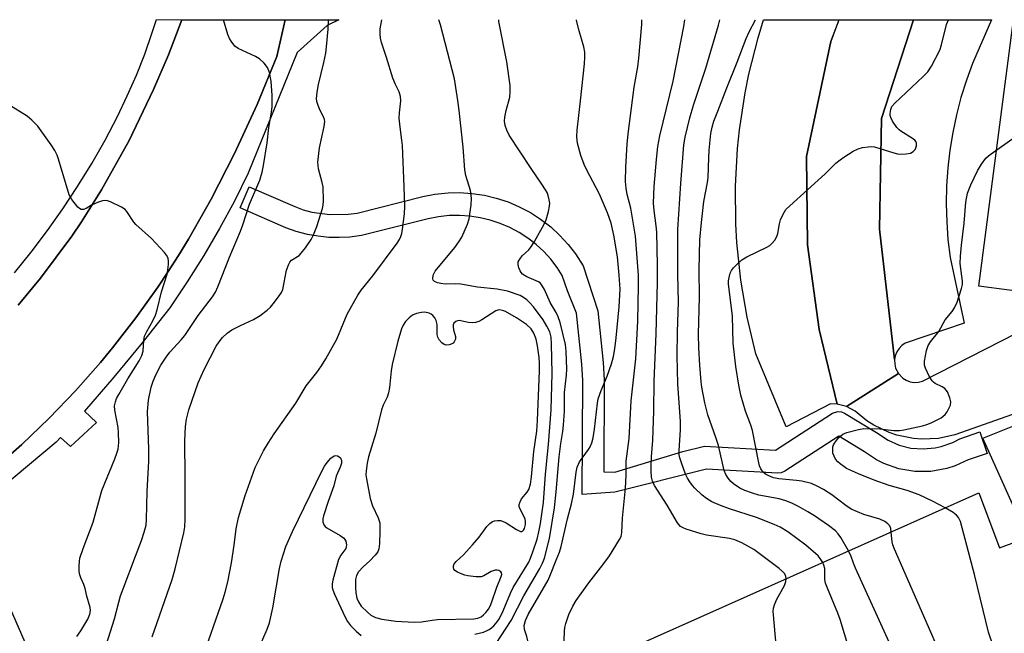
# Model space of a CAD drawing. Units: inches. Extents: x 1285760 to 1291760, y 481452 to 485453.
# Drawn here: x 1286859 to 1287118, y 485291 to 485452 of the extents above; entities that cross this region are included whole.
import ezdxf

# ---------------------------------------------------------------- set-up
doc = ezdxf.new("R2010")
doc.units = ezdxf.units.IN
doc.header["$MEASUREMENT"] = 0
for name, color, linetype in [('BLDG-Footprint', 5, 'Continuous'), ('TRANS-Non Street Sidewalk', 7, 'Continuous'), ('TRANS-Parking Lot', 4, 'Continuous'), ('TRANS-Road', 130, 'Continuous'), ('TRANS-Street Sidewalk', 7, 'Continuous'), ('Undefined', 1, 'Continuous')]:
    doc.layers.add(name, color=color, linetype=linetype)

msp = doc.modelspace()

# ---------------------------------------------------------------- linework, layer by layer
at = {"layer": 'BLDG-Footprint', "elevation": 313.87}
msp.add_lwpolyline([(1287133.15, 485277.97), (1287022.92, 485230.73), (1287022.4, 485230.5), (1287011.83, 485251.95), (1287008.78, 485250.61), (1286993.54, 485243.91), (1287019.22, 485184.37), (1286998.48, 485175.79), (1286994.34, 485184.81), (1286968.73, 485173.17), (1286935.53, 485249.54), (1287004.27, 485280.18), (1287008.39, 485271.61), (1287017.02, 485275.86), (1287013.64, 485284.36), (1287111.21, 485327.85), (1287116.69, 485313.39), (1287124.06, 485316.09), (1287112.31, 485342.32), (1287129.41, 485349.1)], dxfattribs=at)
at = {"layer": 'TRANS-Non Street Sidewalk'}
msp.add_lwpolyline([(1286935.73, 485401.83), (1286940.45, 485401.16), (1286945.22, 485401.23), (1286947.59, 485401.55), (1286964.94, 485405.89), (1286968.08, 485406.5), (1286971.55, 485406.87), (1286974.58, 485406.93), (1286977.8, 485406.73), (1286981.1, 485406.25), (1286984.19, 485405.51), (1286987.37, 485404.47), (1286990.28, 485403.23), (1286993.26, 485401.66), (1286995.9, 485399.95), (1286998.58, 485397.89), (1287000.89, 485395.76), (1287003.18, 485393.27), (1287005.09, 485390.8), (1287007.09, 485387.63), (1287010.93, 485375.78), (1287012.37, 485362.18), (1287012.63, 485357.61), (1287012.53, 485333.39), (1287015.45, 485333.35), (1287033.32, 485338.8), (1287039.04, 485340.14), (1287057.7, 485339.13), (1287072.73, 485348.83), (1287074.11, 485349.3), (1287075.08, 485349.22), (1287075.89, 485348.89), (1287084.33, 485343.79), (1287087.33, 485341.78), (1287090.26, 485340.48), (1287093.37, 485339.69), (1287096.58, 485339.44), (1287099.77, 485339.74), (1287101.34, 485340.09), (1287104.35, 485341.17), (1287106.27, 485342.13), (1287111.46, 485343.93), (1287113.43, 485338.26), (1287108.45, 485336.54), (1287105.03, 485334.97), (1287102.77, 485334.26), (1287098.6, 485333.54), (1287094.37, 485333.53), (1287090.2, 485334.24), (1287086.21, 485335.64), (1287084.32, 485336.59), (1287081.12, 485338.72), (1287074.41, 485342.77), (1287060.14, 485333.56), (1287059.24, 485333.17), (1287058.34, 485333.08), (1287039.54, 485334.13), (1287015.45, 485328.07), (1287006.81, 485327.43), (1287007.02, 485357.48), (1287006.79, 485361.73), (1287005.36, 485375.19), (1287002.94, 485381.07), (1287001.61, 485385.14), (1287000.26, 485387.24), (1286998.59, 485389.41), (1286996.73, 485391.44), (1286994.71, 485393.3), (1286992.54, 485394.98), (1286990.23, 485396.47), (1286987.81, 485397.77), (1286985.29, 485398.84), (1286982.67, 485399.71), (1286980.01, 485400.34), (1286977.29, 485400.75), (1286974.55, 485400.93), (1286971.8, 485400.87), (1286969.07, 485400.58), (1286966.34, 485400.05), (1286948.74, 485395.66), (1286945.67, 485395.25), (1286942.89, 485395.1), (1286940.2, 485395.16), (1286937.35, 485395.44), (1286934.54, 485395.95), (1286931.54, 485396.74), (1286928.85, 485397.7), (1286916.83, 485402.94), (1286919.22, 485408.44), (1286931.18, 485403.24), (1286933.43, 485402.44)], close=True, dxfattribs=at)
msp.add_lwpolyline([(1286845.44, 485322.19), (1286878.74, 485245.94), (1286881.62, 485245.72), (1286906.92, 485255.49), (1286912.2, 485254.71), (1286919.43, 485251.38), (1286931.56, 485243.36), (1286936.44, 485237.48), (1286940.54, 485230.44), (1286943.8, 485230.52), (1286946.28, 485224.81), (1286943.85, 485223.71), (1286943.85, 485222.48), (1286944, 485220.64), (1286964.69, 485173.68), (1286967.14, 485173.06), (1286968.73, 485173.17), (1286994.34, 485184.81), (1286996.41, 485180.3), (1286967.91, 485168), (1286967.6, 485167.08), (1286975.75, 485141.83)], dxfattribs=at)
at = {"layer": 'TRANS-Parking Lot'}
for points in [[(1287072.3, 485446.76), (1287065.91, 485416.48), (1287066.18, 485393.15), (1287069.24, 485370.92), (1287073.92, 485351.24), (1287072.18, 485351.3), (1287060.52, 485345.26), (1287052.5, 485364.51), (1287050.23, 485374.15), (1287048.58, 485383.92), (1287047.55, 485393.78), (1287047.27, 485398.73), (1287047.19, 485408.63), (1287047.74, 485418.52), (1287048.25, 485423.45), (1287049.74, 485433.25), (1287050.71, 485438.11), (1287053.12, 485447.71), (1287054.56, 485452.46), (1287074.42, 485452.46)], [(1287089.07, 485362.96), (1287085.07, 485397.31), (1287085.63, 485426.48), (1287094.07, 485452.46), (1287114.55, 485452.45), (1287109.56, 485440.96), (1287107.94, 485436.52), (1287106.53, 485432.01), (1287105.33, 485427.43), (1287104.35, 485422.81), (1287103.59, 485418.14), (1287103.05, 485413.45), (1287102.74, 485408.73), (1287102.64, 485404), (1287102.77, 485399.28), (1287103.11, 485394.56), (1287103.68, 485389.87), (1287107.35, 485372.59), (1287091.88, 485367.32), (1287090.98, 485366.69), (1287090.23, 485365.9), (1287089.64, 485364.98), (1287089.24, 485363.96)]]:
    msp.add_lwpolyline(points, close=True, dxfattribs=at)
for points in [[(1287127.18, 485380.24), (1287111.24, 485382.28), (1287120.38, 485452.45)], [(1287120.06, 485348.47), (1287104.91, 485343.17), (1287100.61, 485342.22), (1287096.2, 485341.99), (1287094, 485342.16), (1287089.68, 485343.03), (1287087.59, 485343.74), (1287083.62, 485345.66), (1287081.77, 485346.87), (1287078.72, 485349.36), (1287076.44, 485350.61), (1287090.1, 485359.28), (1287091.21, 485358.09), (1287092.14, 485357.52), (1287093.17, 485357.14), (1287094.25, 485356.96), (1287095.34, 485357.01), (1287096.4, 485357.27), (1287125.42, 485372.09)]]:
    msp.add_lwpolyline(points, dxfattribs=at)
at = {"layer": 'TRANS-Road'}
msp.add_lwpolyline([(1286858.38, 485377.26), (1286864.26, 485384.37), (1286872.52, 485395.45), (1286875.12, 485399.26), (1286880.36, 485407.67), (1286887.6, 485420.67), (1286894.07, 485434.06), (1286897.95, 485443.2), (1286901.47, 485452.47), (1286928.66, 485452.47), (1286926.49, 485442.79), (1286921.32, 485430.14), (1286915.38, 485417.25), (1286909.19, 485405.23), (1286903.2, 485394.65), (1286900.58, 485390.41), (1286897.91, 485386.2), (1286895.14, 485382.06), (1286892.29, 485377.97), (1286889.36, 485373.94), (1286886.34, 485369.98), (1286883.23, 485366.08), (1286880.08, 485362.22), (1286873.48, 485354.75), (1286866.58, 485347.55), (1286859.39, 485340.65), (1286855.67, 485337.34)], dxfattribs=at)
msp.add_lwpolyline([(1287094.07, 485452.46), (1287085.63, 485426.48), (1287085.07, 485397.31), (1287089.07, 485362.96), (1287089.09, 485361.79), (1287089.33, 485360.73), (1287090.1, 485359.28), (1287076.44, 485350.61), (1287073.92, 485351.24), (1287069.24, 485370.92), (1287066.18, 485393.15), (1287065.91, 485416.48), (1287072.3, 485446.76), (1287074.43, 485452.46)], close=True, dxfattribs=at)
at = {"layer": 'TRANS-Street Sidewalk'}
for points in [[(1286855.67, 485337.34), (1286859.39, 485340.65), (1286866.58, 485347.55), (1286873.48, 485354.75), (1286880.08, 485362.22), (1286883.23, 485366.08), (1286886.34, 485369.98), (1286889.36, 485373.94), (1286892.29, 485377.97), (1286895.14, 485382.06), (1286897.91, 485386.2), (1286900.58, 485390.41), (1286903.2, 485394.65), (1286909.19, 485405.23), (1286915.38, 485417.25), (1286921.32, 485430.14), (1286926.49, 485442.79), (1286928.66, 485452.47), (1286942.82, 485452.47), (1286939.74, 485450.95), (1286931.82, 485443.81), (1286918.96, 485412.05), (1286915.3, 485404.7), (1286911.4, 485397.48), (1286907.27, 485390.39), (1286902.9, 485383.43), (1286898.31, 485376.63), (1286891.05, 485367.38), (1286883.57, 485358.3), (1286875.88, 485349.39), (1286879.01, 485346.41), (1286872.18, 485340.06), (1286869.56, 485342.48), (1286868.37, 485341.25), (1286846.22, 485322.67)], [(1286857.42, 485385.79), (1286861.85, 485391.29), (1286866.11, 485396.92), (1286870.18, 485402.69), (1286874.07, 485408.59), (1286877.76, 485414.6), (1286881.27, 485420.74), (1286884.57, 485426.98), (1286887.13, 485432.38), (1286889.52, 485437.87), (1286891.71, 485443.43), (1286893.72, 485449.07), (1286894.84, 485452.48), (1286901.47, 485452.47), (1286897.95, 485443.2), (1286894.07, 485434.06), (1286887.6, 485420.67), (1286880.36, 485407.67), (1286875.12, 485399.26), (1286872.52, 485395.45), (1286864.26, 485384.37), (1286858.38, 485377.26)]]:
    msp.add_lwpolyline(points, dxfattribs=at)
at = {"layer": 'Undefined'}
for points, elevation in [([(1286880.63, 485284.67), (1286883.8, 485294.72), (1286884.88, 485299.09), (1286885.36, 485300.73), (1286886.02, 485302.64), (1286889.33, 485311.19), (1286890.84, 485315.32), (1286891.58, 485317.5), (1286892.06, 485319.38), (1286892.19, 485320.9), (1286892.32, 485328.2), (1286892.82, 485336.24), (1286892.81, 485339.4), (1286892.45, 485349.28), (1286892.71, 485352.25), (1286893.44, 485355.67), (1286893.93, 485357.28), (1286894.67, 485358.98), (1286895.99, 485361.47), (1286897.32, 485363.63), (1286898.31, 485364.94), (1286901.33, 485368.19), (1286902.25, 485369.28), (1286905.8, 485374.55), (1286909.52, 485379.46), (1286910.31, 485380.75), (1286910.92, 485382.1), (1286914.06, 485389.98), (1286916.94, 485396.83), (1286917.53, 485398.45), (1286919.26, 485403.9), (1286921.97, 485410.18), (1286922.62, 485412.29), (1286922.99, 485414.1), (1286923.95, 485420.07), (1286924.36, 485424.07), (1286925.07, 485428.15), (1286925.24, 485429.61), (1286925.29, 485432.51), (1286924.98, 485436.29), (1286924.53, 485438.56), (1286924.03, 485439.92), (1286923.16, 485441.04), (1286921.89, 485442.19), (1286920.87, 485442.76), (1286916.33, 485444.86), (1286915.45, 485445.54), (1286914.43, 485446.82), (1286914.01, 485447.53), (1286913.59, 485448.6), (1286912.47, 485452.47)], 298), ([(1286893.68, 485289.98), (1286898.97, 485305.03), (1286899.77, 485307.83), (1286902.05, 485317.36), (1286902.3, 485318.9), (1286902.38, 485320.86), (1286902.39, 485332.05), (1286902.23, 485341.62), (1286902.44, 485345.37), (1286902.74, 485347.32), (1286903.31, 485349.77), (1286905.77, 485356.89), (1286907.36, 485360.34), (1286910.55, 485366.48), (1286911.28, 485367.67), (1286912.16, 485368.78), (1286913.44, 485369.95), (1286914.61, 485370.78), (1286916.92, 485371.99), (1286920.34, 485373.5), (1286922.07, 485374.57), (1286923.93, 485375.99), (1286924.81, 485376.77), (1286925.56, 485377.63), (1286926.95, 485379.46), (1286927.71, 485380.66), (1286928.02, 485381.44), (1286929, 485386.51), (1286929.61, 485388.11), (1286929.9, 485388.59), (1286930.38, 485389.13), (1286932.32, 485390.42), (1286932.93, 485390.98), (1286934, 485392.37), (1286935.48, 485394.57), (1286936.13, 485395.86), (1286936.99, 485397.98), (1286938.52, 485402.78), (1286938.67, 485403.64), (1286938.73, 485404.78), (1286938.65, 485408.5), (1286938.43, 485409.61), (1286937.44, 485413.16), (1286937.27, 485414.92), (1286937.68, 485418.77), (1286938.94, 485424.36), (1286939.1, 485425.7), (1286939.03, 485426.2), (1286938.79, 485426.92), (1286937.87, 485428.58), (1286937.33, 485429.84), (1286937.03, 485430.89), (1286936.96, 485431.71), (1286937.12, 485433.41), (1286937.43, 485435.39), (1286938.87, 485441.24), (1286939.36, 485443.67), (1286939.59, 485445.34), (1286940, 485449.94), (1286940.07, 485452.47)], 300), ([(1286906.66, 485283.64), (1286912.38, 485300), (1286912.9, 485301.69), (1286913.62, 485304.48), (1286914.59, 485309.41), (1286915.26, 485314.08), (1286915.77, 485318.43), (1286916.36, 485321.37), (1286918.15, 485327.14), (1286920.81, 485334.54), (1286922.97, 485338.98), (1286924.17, 485340.97), (1286925.78, 485343.39), (1286931.5, 485351.5), (1286934.22, 485356.04), (1286937.04, 485359.59), (1286938.23, 485361.32), (1286939.36, 485363.16), (1286942.29, 485368.33), (1286944.99, 485374.92), (1286947.77, 485379.95), (1286948.69, 485381.25), (1286951.76, 485385.06), (1286958.17, 485393.63), (1286958.75, 485394.6), (1286959.11, 485395.37), (1286959.36, 485396.18), (1286959.56, 485397.31), (1286960.08, 485401.31), (1286960.14, 485403.38), (1286960, 485408.48), (1286959.54, 485419.32), (1286959.41, 485420.76), (1286958.9, 485424.14), (1286958.72, 485426.51), (1286958.76, 485427.96), (1286959.08, 485431.12), (1286959.06, 485432.24), (1286958.69, 485433.45), (1286957.67, 485435.42), (1286957.05, 485437.06), (1286955.38, 485442.54), (1286954.03, 485446.49), (1286953.79, 485447.6), (1286953.65, 485448.71), (1286953.7, 485450.09), (1286954.13, 485452.47)], 302), ([(1286978.57, 485290.64), (1286980.85, 485291.2), (1286981.66, 485291.51), (1286982.36, 485291.88), (1286983.01, 485292.32), (1286983.6, 485292.86), (1286984.48, 485293.89), (1286985.1, 485294.8), (1286986.09, 485296.79), (1286988.02, 485301.48), (1286988.72, 485302.99), (1286992.82, 485309.61), (1286993.28, 485310.64), (1286993.87, 485312.32), (1286994.97, 485315.69), (1286995.47, 485317.59), (1286995.87, 485319.85), (1286996.66, 485325.35), (1286997.2, 485332.78), (1286997.96, 485340.62), (1286998.71, 485349.73), (1286998.9, 485359.3), (1286998.81, 485367.16), (1286998.69, 485368.87), (1286998.29, 485370.31), (1286997.58, 485371.76), (1286996.61, 485373.42), (1286994.02, 485376.85), (1286993.08, 485377.92), (1286992.27, 485378.7), (1286991.42, 485379.31), (1286990.48, 485379.81), (1286987.17, 485380.95), (1286984.43, 485381.53), (1286979.32, 485382.05), (1286974.95, 485382.81), (1286973.47, 485382.88), (1286970.78, 485382.83), (1286969.6, 485382.97), (1286968.74, 485383.2), (1286968, 485383.53), (1286967.66, 485383.85), (1286967.53, 485384.25), (1286967.65, 485385.23), (1286968.18, 485386.23), (1286973.35, 485392.51), (1286974.4, 485393.94), (1286975.13, 485395.2), (1286976.66, 485398.66), (1286977.12, 485400.03), (1286977.67, 485403.76), (1286977.73, 485405.5), (1286977.43, 485407.49), (1286976.25, 485411.44), (1286975.92, 485412.95), (1286975.51, 485418.87), (1286974.45, 485428.58), (1286974.11, 485431.2), (1286973.2, 485436.89), (1286969.58, 485451.09), (1286969.12, 485452.47)], 304), ([(1287000, 485375.36), (1286998.4, 485378.03), (1286996.93, 485381.46), (1286996.25, 485382.61), (1286995.75, 485383.14), (1286995.35, 485383.43), (1286992.31, 485384.77), (1286991.12, 485385.5), (1286990.76, 485385.9), (1286990.48, 485386.38), (1286990.16, 485387.16), (1286989.97, 485387.97), (1286990.03, 485388.74), (1286990.4, 485389.44), (1286991.09, 485390.33), (1286992.76, 485391.91), (1286993.31, 485392.57), (1286994.25, 485394.06), (1286996.88, 485398.66), (1286997.33, 485399.73), (1286997.95, 485401.95), (1286998.25, 485403.35), (1286998.29, 485404.19), (1286998.18, 485405.03), (1286997.92, 485406.14), (1286997.61, 485406.94), (1286997.2, 485407.71), (1286996.26, 485409.2), (1286993.42, 485413.29), (1286987.67, 485422.08), (1286986.97, 485423.34), (1286986.58, 485424.64), (1286986.43, 485425.72), (1286986.47, 485426.83), (1286986.81, 485428.54), (1286987.79, 485432.03), (1286987.91, 485433.44), (1286987.91, 485435.14), (1286987.02, 485441.41), (1286984.94, 485452.04), (1286984.9, 485452.47)], 306), ([(1287000, 485310.12), (1287000.83, 485312.25), (1287001.31, 485313.74), (1287002.97, 485321.08), (1287004.05, 485324.97), (1287004.52, 485327.52), (1287005.25, 485333.31), (1287005.53, 485334.68), (1287006.13, 485336.07), (1287008.51, 485339.27), (1287008.92, 485339.99), (1287009.34, 485341.01), (1287009.69, 485342.4), (1287010.09, 485344.69), (1287010.88, 485351.46), (1287011.08, 485352.62), (1287011.85, 485354.87), (1287013.46, 485358.63), (1287014.55, 485361.86), (1287015.08, 485363.8), (1287015.47, 485365.82), (1287015.81, 485368.73), (1287016.57, 485376.87), (1287016.8, 485381.52), (1287016.6, 485385.2), (1287016.11, 485390.04), (1287015.19, 485395.77), (1287014.49, 485398.87), (1287013.53, 485401.58), (1287011.39, 485406.55), (1287007.95, 485413.03), (1287007.35, 485414.3), (1287006.5, 485416.69), (1287005.63, 485419.97), (1287005.47, 485421.66), (1287005.48, 485423.38), (1287006.43, 485431.08), (1287007.42, 485440.83), (1287007.55, 485442.6), (1287007.5, 485443.94), (1287007.25, 485445.33), (1287006.04, 485449.55), (1287005.36, 485452.29), (1287005.33, 485452.46)], 308), ([(1287001.89, 485284.25), (1287002.2, 485291.42), (1287002.31, 485292.43), (1287002.53, 485293.49), (1287003.3, 485295.89), (1287004.34, 485298.03), (1287005.25, 485299.56), (1287008.56, 485304.15), (1287012.31, 485308.97), (1287014.01, 485311.32), (1287016.69, 485315.63), (1287017.06, 485316.43), (1287017.29, 485317.45), (1287017.49, 485321.24), (1287018.27, 485329.08), (1287018.44, 485332.57), (1287018.4, 485334.84), (1287018.46, 485336.23), (1287019.21, 485342.15), (1287019.76, 485352.08), (1287020.92, 485363.18), (1287021.48, 485373.08), (1287021.69, 485382.36), (1287021.62, 485385.24), (1287020.86, 485395.46), (1287019.61, 485402.8), (1287019.31, 485404.15), (1287018.68, 485406.42), (1287018.38, 485408.11), (1287018.23, 485409.84), (1287018.33, 485413.64), (1287018.69, 485419.7), (1287018.93, 485422.38), (1287020.53, 485434.73), (1287021.49, 485440.03), (1287021.77, 485442.31), (1287022.55, 485451.23), (1287022.58, 485452.46)], 310), ([(1287070.14, 485309.55), (1287069.48, 485310.59), (1287068.94, 485311.26), (1287065.73, 485314.08), (1287060.98, 485317.6), (1287058.98, 485318.83), (1287057.39, 485319.58), (1287052.75, 485321.38), (1287045.63, 485323.68), (1287043.23, 485324.57), (1287040.97, 485325.55), (1287039.55, 485326.35), (1287038.42, 485327.29), (1287036.51, 485329.13), (1287035.91, 485329.79), (1287035.21, 485330.75), (1287034.59, 485331.77), (1287034.07, 485332.81), (1287032.95, 485335.75), (1287032.52, 485337.1), (1287032.38, 485337.9), (1287032.33, 485339), (1287032.7, 485344.47), (1287032.75, 485346.71), (1287032.05, 485356.59), (1287031.88, 485363.98), (1287031.92, 485370.26), (1287032.16, 485378.1), (1287032.03, 485385.39), (1287032.04, 485397.24), (1287032.78, 485409.3), (1287033.6, 485419.49), (1287033.95, 485421.53), (1287034.53, 485424.09), (1287035.18, 485426.62), (1287036.16, 485429.97), (1287039.34, 485439.7), (1287042.74, 485451.06), (1287043.11, 485452.46)], 314), ([(1287000, 485328.13), (1287000.82, 485337.38), (1287001.22, 485340.91), (1287001.71, 485344.02), (1287001.9, 485345.72), (1287002.17, 485349.43), (1287002.22, 485354.27), (1287002.73, 485358.87), (1287002.82, 485360.46), (1287002.63, 485365.2), (1287002.43, 485366.96), (1287001.02, 485372.76), (1287000.51, 485374.19), (1287000, 485375.36)], 306), ([(1286921.68, 485286.68), (1286923.98, 485292.02), (1286924.52, 485293.67), (1286925.4, 485297.58), (1286927.16, 485307.97), (1286927.66, 485309.9), (1286928.86, 485313.75), (1286930.58, 485317.71), (1286938.31, 485333.63), (1286939.02, 485334.91), (1286939.69, 485335.88), (1286940.69, 485336.98), (1286941.55, 485337.62), (1286942.01, 485337.7), (1286942.47, 485337.6), (1286942.91, 485337.37), (1286943.26, 485337.06), (1286943.5, 485336.43), (1286943.46, 485335.67), (1286943.16, 485334.62), (1286942.07, 485332.31), (1286941.48, 485329.7), (1286939.99, 485325.56), (1286938.79, 485321.87), (1286938.58, 485321.02), (1286938.55, 485320.21), (1286938.86, 485319.47), (1286939.21, 485319.04), (1286939.62, 485318.69), (1286943.14, 485316.66), (1286944.06, 485316.03), (1286944.41, 485315.64), (1286944.63, 485315.2), (1286944.8, 485314.21), (1286944.76, 485313.71), (1286944.6, 485313.23), (1286943.3, 485311.47), (1286942.74, 485310.34), (1286941.18, 485304.9), (1286941.03, 485303.91), (1286941.07, 485302.99), (1286941.22, 485302.33), (1286941.65, 485301.24), (1286944.36, 485295.32), (1286945.04, 485294.04), (1286945.86, 485292.94), (1286947.35, 485291.49), (1286948.71, 485290.35)], 304), ([(1286984.22, 485288.18), (1286988.17, 485294.28), (1286991.52, 485300.74), (1286995.72, 485307.94), (1286996.44, 485309.4), (1286996.9, 485310.64), (1286998.28, 485315.89), (1286999.59, 485323.9), (1287000, 485328.13)], 306), ([(1287120.2, 485272.42), (1287113.79, 485291.19), (1287110.17, 485305.99), (1287106.39, 485320.35), (1287105.92, 485321.39), (1287105.38, 485322.03), (1287104.45, 485322.74), (1287102.39, 485323.92)], 320), ([(1287109.39, 485267.78), (1287101.08, 485285.61), (1287089.04, 485313.07), (1287088.61, 485314.18), (1287088.39, 485315), (1287088.14, 485317.57)], 318), ([(1287096.25, 485262.15), (1287092.69, 485276.74), (1287092.11, 485278.73), (1287078.8, 485308.04), (1287078.22, 485309.4), (1287077.59, 485311.16), (1287076.92, 485312.57)], 316), ([(1286996.48, 485276.71), (1286996.08, 485279.9), (1286995.69, 485281.61), (1286995.06, 485283.14), (1286993.49, 485285.91), (1286993.02, 485286.96), (1286992.24, 485290.02), (1286991.68, 485291.9), (1286991.6, 485292.93), (1286991.93, 485294.27), (1286992.62, 485295.82), (1286997.9, 485304.9), (1286998.54, 485306.34), (1287000, 485310.12)], 308), ([(1287085.84, 485257.69), (1287074.75, 485294.55), (1287074.15, 485296.22), (1287071.41, 485302.74), (1287070.9, 485304.11), (1287070.71, 485305.07), (1287070.68, 485308), (1287070.47, 485308.84), (1287070.14, 485309.55)], 314), ([(1287057.88, 485287.75), (1287057.16, 485295.77), (1287057.12, 485296.66), (1287057.18, 485297.52), (1287057.42, 485298.36), (1287058.02, 485299.72), (1287060.05, 485303.47), (1287060.41, 485304.53), (1287060.52, 485305.25)], 312)]:
    msp.add_lwpolyline(points, dxfattribs=dict(at, elevation=elevation))
at = {"layer": 'Undefined', "elevation": 302}
msp.add_lwpolyline([(1286985.11, 485376.05), (1286984.65, 485375.98), (1286984.15, 485375.79), (1286980.39, 485373.42), (1286979.61, 485373), (1286978.79, 485372.7), (1286978, 485372.63), (1286976.9, 485372.7), (1286974.51, 485373.24), (1286974.01, 485373.2), (1286973.56, 485373.01), (1286973.07, 485372.52), (1286972.9, 485372.11), (1286972.85, 485371.62), (1286972.96, 485370.8), (1286973.49, 485369.03), (1286973.5, 485368.33), (1286973.19, 485367.67), (1286972.86, 485367.31), (1286972.39, 485367.04), (1286971.86, 485366.88), (1286971.04, 485366.81), (1286970.54, 485366.94), (1286969.9, 485367.38), (1286969.22, 485368.18), (1286968.88, 485368.84), (1286968.7, 485369.59), (1286968.66, 485372.22), (1286968.43, 485373.28), (1286968.04, 485373.99), (1286967.52, 485374.61), (1286967.08, 485374.92), (1286966.55, 485375.16), (1286965.42, 485375.42), (1286964.57, 485375.4), (1286963.21, 485375.1), (1286962.19, 485374.66), (1286961.3, 485374), (1286960.34, 485372.97), (1286959.73, 485372.04), (1286959.26, 485371.03), (1286958.3, 485367.79), (1286956.87, 485361.64), (1286956.6, 485360.01), (1286956.14, 485355.63), (1286955.91, 485354.24), (1286955.53, 485353.12), (1286954.49, 485350.99), (1286954.06, 485349.7), (1286952.52, 485343.61), (1286950.64, 485337.35), (1286950.27, 485335.67), (1286950, 485333.71), (1286949.95, 485332.64), (1286950.04, 485331.59), (1286951.04, 485326.36), (1286951.7, 485324.47), (1286953.19, 485321.34), (1286953.55, 485319.96), (1286953.62, 485319.18), (1286953.61, 485317.72), (1286953.5, 485314.52), (1286953.35, 485313.1), (1286953.07, 485312.33), (1286952.39, 485311.43), (1286950.96, 485309.98), (1286949.2, 485308.39), (1286948.02, 485307.05), (1286947.46, 485306.11), (1286947.19, 485305.05), (1286947.17, 485303), (1286947.26, 485301.52), (1286947.53, 485300.18), (1286947.94, 485299.2), (1286948.71, 485298.08), (1286950.32, 485296.42), (1286951.21, 485295.7), (1286952.45, 485295.03), (1286954.1, 485294.6), (1286957.78, 485294.05), (1286962.65, 485293.86), (1286964.53, 485293.95), (1286967.36, 485294.39), (1286968.8, 485294.53), (1286978.32, 485294.68), (1286979.41, 485294.87), (1286980.28, 485295.25), (1286980.9, 485295.72), (1286981.49, 485296.34), (1286982.2, 485297.27), (1286982.63, 485298.03), (1286983.07, 485299.14), (1286984.34, 485303.04), (1286985.55, 485305.88), (1286985.67, 485306.37), (1286985.64, 485306.79), (1286985.43, 485307.09), (1286984.88, 485307.41), (1286984.44, 485307.52), (1286983.95, 485307.52), (1286982.93, 485307.19), (1286980.98, 485306.06), (1286980.23, 485305.8), (1286978.82, 485305.78), (1286976.79, 485306.02), (1286975.93, 485306.22), (1286974.81, 485306.63), (1286974.02, 485307), (1286973.34, 485307.45), (1286973.06, 485307.81), (1286972.94, 485308.21), (1286972.97, 485308.66), (1286973.16, 485309.15), (1286973.67, 485309.78), (1286975.58, 485311.53), (1286977.97, 485314.2), (1286979.69, 485316.25), (1286981.77, 485319.06), (1286982.58, 485319.85), (1286983.25, 485320.32), (1286983.74, 485320.52), (1286984.53, 485320.62), (1286985.34, 485320.58), (1286985.87, 485320.46), (1286986.88, 485319.97), (1286989.52, 485318.21), (1286990.62, 485317.7), (1286991, 485317.69), (1286991.16, 485317.78), (1286991.44, 485318.07), (1286991.66, 485318.47), (1286991.9, 485319.51), (1286991.89, 485320.38), (1286991.8, 485320.96), (1286991.49, 485321.76), (1286990.45, 485323.79), (1286990.29, 485324.3), (1286990.27, 485324.8), (1286990.48, 485325.55), (1286990.87, 485326.27), (1286992.33, 485328.05), (1286992.78, 485328.78), (1286993.2, 485330.17), (1286993.51, 485332.11), (1286994.09, 485338.73), (1286994.87, 485344.14), (1286995.1, 485346.97), (1286995.63, 485360.04), (1286995.6, 485362.03), (1286995.48, 485363.48), (1286995.07, 485366.63), (1286994.73, 485368.33), (1286994.11, 485369.96), (1286993.38, 485371.08), (1286992.15, 485372.21), (1286989.6, 485373.96), (1286986.63, 485375.62), (1286985.84, 485375.94)], close=True, dxfattribs=at)
at = {"layer": 'Undefined'}
for points in [[(1287060.52, 485305.25, 312), (1287060.45, 485305.83, 312), (1287060.15, 485306.52, 312), (1287059.6, 485307.16, 312), (1287058.72, 485307.92, 312), (1287051.99, 485312.93, 312), (1287048.9, 485314.71, 312), (1287047.01, 485315.48, 312), (1287045.6, 485315.88, 312), (1287039.57, 485316.77, 312), (1287038.14, 485317.05, 312), (1287034.22, 485318.31, 312), (1287033.41, 485318.64, 312), (1287032.73, 485319.05, 312), (1287031.9, 485320.01, 312), (1287029.19, 485324.66, 312), (1287025.83, 485329.86, 312), (1287025.35, 485330.92, 312), (1287025.12, 485332.01, 312), (1287024.97, 485333.7, 312), (1287024.98, 485335.38, 312), (1287025.06, 485337.34, 312), (1287025.42, 485341.79, 312), (1287025.73, 485349.36, 312), (1287025.81, 485357.27, 312), (1287026.32, 485369.77, 312), (1287026.64, 485383.24, 312), (1287026.64, 485387.84, 312), (1287026.47, 485396.56, 312), (1287026.33, 485398.17, 312), (1287025.76, 485402.22, 312), (1287025.64, 485404.15, 312), (1287025.81, 485408.54, 312), (1287026.37, 485415.7, 312), (1287026.77, 485419.09, 312), (1287027.26, 485421.87, 312), (1287030.75, 485436.26, 312), (1287033.59, 485450.72, 312), (1287033.83, 485452.46, 312)], [(1287076.92, 485312.57, 316), (1287074.92, 485316.14, 316), (1287074.24, 485317.05, 316), (1287073.47, 485317.85, 316), (1287071.63, 485319.29, 316), (1287067.95, 485321.81, 316), (1287066.26, 485322.87, 316), (1287063.81, 485324.3, 316), (1287062.02, 485325.15, 316), (1287060.46, 485325.78, 316), (1287058.64, 485326.3, 316), (1287053.34, 485327.29, 316), (1287051.65, 485327.76, 316), (1287049.68, 485328.48, 316), (1287048.36, 485329.14, 316), (1287046.64, 485330.27, 316), (1287045.98, 485330.84, 316), (1287045.23, 485331.73, 316), (1287044.64, 485332.72, 316), (1287044.24, 485333.78, 316), (1287042.69, 485340.33, 316), (1287042.04, 485342.44, 316), (1287039.94, 485348.41, 316), (1287039.13, 485351.58, 316), (1287038.33, 485355.67, 316), (1287038.12, 485357.11, 316), (1287037.78, 485361.46, 316), (1287037.53, 485366.11, 316), (1287037.49, 485369.64, 316), (1287037.7, 485379.37, 316), (1287037.59, 485386.57, 316), (1287037.83, 485394.49, 316), (1287038.22, 485399.09, 316), (1287038.85, 485404.62, 316), (1287039.81, 485409.61, 316), (1287040, 485410.95, 316), (1287040.17, 485416.09, 316), (1287040.3, 485418.12, 316), (1287040.74, 485422.49, 316), (1287041.06, 485424.13, 316), (1287041.51, 485425.72, 316), (1287042.5, 485428.35, 316), (1287044.91, 485434.57, 316), (1287047.64, 485441.26, 316), (1287049.99, 485447.52, 316), (1287050.77, 485449.31, 316), (1287052.46, 485452.46, 316)], [(1287088.14, 485317.57, 318), (1287088.03, 485318.46, 318), (1287087.78, 485319.18, 318), (1287087.31, 485319.76, 318), (1287086.47, 485320.38, 318), (1287085.18, 485320.94, 318), (1287080.92, 485322.18, 318), (1287077.65, 485323.62, 318), (1287076.25, 485324.52, 318), (1287072.53, 485327.35, 318), (1287070.36, 485328.74, 318), (1287068.89, 485329.58, 318), (1287067.19, 485330.3, 318), (1287064.64, 485330.94, 318), (1287063.21, 485331.17, 318), (1287058.63, 485331.56, 318), (1287057.16, 485331.87, 318), (1287055.97, 485332.34, 318), (1287055.07, 485332.84, 318), (1287054.47, 485333.33, 318), (1287053.83, 485334.19, 318), (1287053.51, 485334.96, 318), (1287053.29, 485335.81, 318), (1287051.64, 485344.27, 318), (1287051.2, 485345.66, 318), (1287049.82, 485349.41, 318), (1287048.62, 485353.6, 318), (1287048.06, 485356.25, 318), (1287047.3, 485361.19, 318), (1287046.54, 485367.32, 318), (1287046.36, 485374.38, 318), (1287045.39, 485382.9, 318), (1287045.38, 485383.75, 318), (1287045.51, 485384.59, 318), (1287045.81, 485385.69, 318), (1287046.15, 485386.45, 318), (1287046.64, 485387.13, 318), (1287047.41, 485387.96, 318), (1287048.9, 485389.28, 318), (1287050.17, 485390.01, 318), (1287055.46, 485392.59, 318), (1287056.2, 485393.04, 318), (1287056.84, 485393.59, 318), (1287057.54, 485394.46, 318), (1287058.09, 485395.41, 318), (1287058.33, 485396.21, 318), (1287058.77, 485398.72, 318), (1287059.05, 485399.8, 318), (1287059.71, 485401.3, 318), (1287060.45, 485402.46, 318), (1287061.5, 485403.5, 318), (1287070.81, 485411.9, 318), (1287073.6, 485414.66, 318), (1287074.7, 485415.61, 318), (1287075.66, 485416.28, 318), (1287078.2, 485417.82, 318), (1287079.51, 485418.5, 318), (1287080.62, 485418.83, 318), (1287082.06, 485419.03, 318), (1287082.93, 485419.06, 318), (1287083.78, 485418.95, 318), (1287088.82, 485417.39, 318), (1287089.84, 485417.15, 318), (1287090.65, 485417.05, 318), (1287092.13, 485417.12, 318), (1287093.26, 485417.36, 318), (1287093.93, 485417.75, 318), (1287094.44, 485418.3, 318), (1287094.68, 485418.77, 318), (1287094.81, 485419.3, 318), (1287094.83, 485419.84, 318), (1287094.71, 485420.33, 318), (1287094.42, 485420.72, 318), (1287093.8, 485421.21, 318), (1287090.67, 485423.11, 318), (1287090.24, 485423.46, 318), (1287089.67, 485424.09, 318), (1287088.53, 485425.74, 318), (1287088.03, 485426.74, 318), (1287087.9, 485427.26, 318), (1287087.88, 485427.8, 318), (1287088.04, 485428.86, 318), (1287088.37, 485429.6, 318), (1287089.12, 485430.49, 318), (1287096.6, 485437.53, 318), (1287097.82, 485438.78, 318), (1287098.78, 485440.26, 318), (1287100.95, 485444.49, 318), (1287101.43, 485445.86, 318), (1287102.74, 485451.17, 318), (1287103.27, 485452.45, 318)], [(1286873.89, 485290.09, 296), (1286874.89, 485291.53, 296), (1286876.72, 485294.63, 296), (1286877.28, 485295.91, 296), (1286877.41, 485296.9, 296), (1286877.32, 485297.69, 296), (1286876.51, 485300.66, 296), (1286876.05, 485302.69, 296), (1286875.71, 485303.72, 296), (1286874.86, 485305.53, 296), (1286874.61, 485306.33, 296), (1286874.5, 485307.19, 296), (1286874.47, 485308.65, 296), (1286874.51, 485309.82, 296), (1286874.64, 485310.68, 296), (1286875.49, 485313.2, 296), (1286878.19, 485320.17, 296), (1286880.4, 485328.48, 296), (1286883.84, 485336.81, 296), (1286884.39, 485338.32, 296), (1286884.69, 485339.4, 296), (1286884.9, 485341.1, 296), (1286884.86, 485343.7, 296), (1286884.69, 485345.13, 296), (1286883.81, 485349.69, 296), (1286883.8, 485350.81, 296), (1286884, 485351.88, 296), (1286884.31, 485352.69, 296), (1286884.88, 485353.74, 296), (1286887.3, 485357.88, 296), (1286890.28, 485362.66, 296), (1286890.97, 485364.02, 296), (1286891.27, 485365.23, 296), (1286891.49, 485368.05, 296), (1286891.68, 485369.16, 296), (1286892.23, 485370.39, 296), (1286893.87, 485373.15, 296), (1286894.55, 485374.69, 296), (1286894.97, 485376.05, 296), (1286896.11, 485380.78, 296), (1286897.59, 485385.45, 296), (1286897.83, 485386.59, 296), (1286897.98, 485388.05, 296), (1286898, 485388.91, 296), (1286897.88, 485389.72, 296), (1286897.48, 485390.45, 296), (1286896.94, 485391.14, 296), (1286893.53, 485394.87, 296), (1286889.35, 485398.52, 296), (1286888.82, 485399.18, 296), (1286887.05, 485401.93, 296), (1286886.53, 485402.49, 296), (1286885.6, 485403.12, 296), (1286882.73, 485404.49, 296), (1286881.94, 485404.77, 296), (1286881.41, 485404.86, 296), (1286880.62, 485404.75, 296), (1286879.3, 485404.3, 296), (1286877.74, 485403.59, 296), (1286876.34, 485402.77, 296), (1286875.63, 485402.52, 296), (1286874.95, 485402.53, 296), (1286874.52, 485402.76, 296), (1286874.13, 485403.11, 296), (1286872.54, 485405.12, 296), (1286871.86, 485406.39, 296), (1286869.06, 485415.75, 296), (1286868.67, 485416.82, 296), (1286868.08, 485418.05, 296), (1286867.11, 485419.55, 296), (1286863.61, 485424.42, 296), (1286862.05, 485425.99, 296), (1286860.75, 485427.05, 296), (1286855.95, 485430.04, 296)], [(1287102.39, 485323.92, 320), (1287099.01, 485325.7, 320), (1287095.56, 485327.32, 320), (1287092.33, 485328.47, 320), (1287087.64, 485329.86, 320), (1287083.67, 485331.21, 320), (1287079.53, 485332.9, 320), (1287076.43, 485334.33, 320), (1287075.69, 485334.78, 320), (1287074.74, 485335.49, 320), (1287074.08, 485336.08, 320), (1287073.53, 485336.75, 320), (1287073.12, 485337.5, 320), (1287072.84, 485338.3, 320), (1287072.77, 485339.13, 320), (1287072.84, 485339.96, 320), (1287072.99, 485340.49, 320), (1287073.24, 485340.99, 320), (1287074.33, 485342.36, 320), (1287075.41, 485343.31, 320), (1287076.46, 485343.77, 320), (1287079.57, 485344.6, 320), (1287081, 485344.79, 320), (1287085.19, 485344.75, 320), (1287088.87, 485344.28, 320), (1287090.35, 485344.28, 320), (1287091.51, 485344.47, 320), (1287096.41, 485345.56, 320), (1287097.55, 485345.87, 320), (1287098.64, 485346.31, 320), (1287101.29, 485347.62, 320), (1287102.4, 485348.54, 320), (1287102.9, 485349.23, 320), (1287103.46, 485350.23, 320), (1287103.77, 485351.01, 320), (1287103.87, 485351.81, 320), (1287103.62, 485352.9, 320), (1287102.94, 485354.5, 320), (1287102.64, 485354.96, 320), (1287102.26, 485355.35, 320), (1287101.55, 485355.79, 320), (1287099.74, 485356.67, 320), (1287099.29, 485357, 320), (1287098.92, 485357.4, 320), (1287098.19, 485358.6, 320), (1287097.19, 485360.67, 320), (1287096.96, 485361.47, 320), (1287096.96, 485362.58, 320), (1287097.42, 485365.4, 320), (1287097.89, 485366.71, 320), (1287098.51, 485367.65, 320), (1287100.71, 485370.39, 320), (1287102.38, 485373.44, 320), (1287104.17, 485375.64, 320), (1287104.8, 485376.58, 320), (1287105.54, 485378.12, 320), (1287106.69, 485381.73, 320), (1287106.89, 485382.75, 320), (1287106.92, 485383.59, 320), (1287106.35, 485388.26, 320), (1287106.38, 485390.24, 320), (1287106.63, 485393.07, 320), (1287107.39, 485398.86, 320), (1287107.85, 485404.44, 320), (1287108.25, 485406.77, 320), (1287109.08, 485408.95, 320), (1287110.92, 485412.64, 320), (1287111.95, 485414.4, 320), (1287113.11, 485416.04, 320), (1287113.74, 485416.64, 320), (1287114.45, 485417.18, 320), (1287120.83, 485421.59, 320)]]:
    msp.add_polyline3d(points, dxfattribs=at)

doc.saveas('drawing.dxf')
